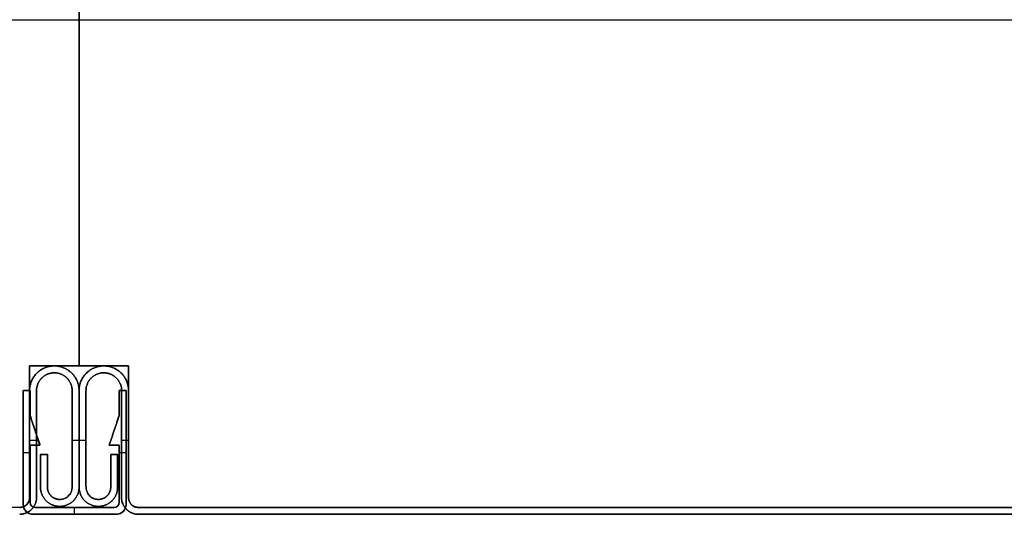
# Model space of a CAD drawing. Units: millimetres. Extents: x 653 to 6395, y 4988 to 17219.
# Drawn here: x 5599 to 5698, y 8019 to 8069 of the extents above; entities that cross this region are included whole.
import ezdxf

# ---------------------------------------------------------------- set-up
doc = ezdxf.new("R2010")
doc.units = ezdxf.units.MM
doc.layers.get('0').update_dxf_attribs({"true_color": 0x000000})

# ---------------------------------------------------------------- blocks, each defined once
blk = doc.blocks.new('_U28')
at = {"color": 0, "linetype": 'ByBlock', "lineweight": -2}
for p, q in [((595.28, -46.771, 590), (595.28, 23.232, 590)), ((-4.72, -11.773, 1180), (595.28, -11.773, 1180)), ((-4.72, -11.773), (595.28, -11.773)), ((590.28, -46.771, 590), (595.28, -46.771, 590)), ((590.28, -60.068, 590), (590.28, -46.771, 590)), ((592.78, -46.771), (592.78, -46.771, 1180)), ((590.28, -53.42), (590.28, -53.42, 1180)), ((590.28, -54.268), (590.98, -54.268)), ((590.28, -54.268, 1180), (590.98, -54.268, 1180)), ((594.58, -54.268), (595.28, -54.268)), ((594.58, -54.268, 1180), (595.28, -54.268, 1180)), ((591.38, -55.718, 590), (591.38, -59.018, 590)), ((592.08, -55.718, 590), (591.38, -55.718, 590)), ((591.73, -55.718), (591.73, -55.718, 1180)), ((592.08, -59.018, 590), (592.08, -55.718, 590)), ((591.38, -57.368), (591.38, -57.368, 1180)), ((592.08, -57.368), (592.08, -57.368, 1180)), ((590.28, -60.068), (590.28, -60.068, 1180)), ((590.28, -60.068), (590.28, -60.068, 1180))]:
    blk.add_line(p, q, dxfattribs=at)
blk.add_lwpolyline([(590.28, 36.532), (590.28, 23.232), (595.28, 23.232), (595.28, -46.771), (590.28, -46.771), (590.28, -60.068)], dxfattribs=at)
for centre in [(589.28, -60.068), (589.28, -60.068), (589.28, -60.068, 590), (589.28, -60.068), (589.28, -60.068, 590)]:
    blk.add_arc(centre, 1, 270, 0, dxfattribs=at)
at = {"color": 0, "linetype": 'ByBlock', "lineweight": -2, "extrusion": (0, 0, -1)}
blk.add_arc((-589.28, -60.068, -1180), 1, 180, 270, dxfattribs=at)
blk.add_arc((-589.28, -60.068, -1180), 1, 180, 270, dxfattribs=at)
at = {"color": 0, "linetype": 'ByBlock', "lineweight": -2}
for points in [[(595.28, -46.771), (595.28, -11.77), (595.28, 23.232)], [(595.28, 23.232, 1180), (595.28, -11.77, 1180), (595.28, -46.771, 1180)], [(595.28, -46.771, 1180), (595.28, -11.77, 1180), (595.28, 23.232, 1180)], [(595.28, -46.771), (595.28, -11.77), (595.28, 23.232)], [(590.28, -46.771), (592.78, -46.771), (595.28, -46.771)], [(595.28, -46.771, 1180), (592.78, -46.771, 1180), (590.28, -46.771, 1180)], [(590.28, -46.771, 1180), (590.28, -46.771, 590), (590.28, -46.771)], [(590.28, -60.068), (590.28, -53.42), (590.28, -46.771)], [(590.28, -46.771, 1180), (590.28, -53.42, 1180), (590.28, -60.068, 1180)], [(590.28, -60.068, 1180), (590.28, -53.42, 1180), (590.28, -46.771, 1180)], [(590.28, -46.771, 1180), (592.78, -46.771, 1180), (595.28, -46.771, 1180)], [(590.28, -60.068), (590.28, -53.42), (590.28, -46.771)], [(590.28, -46.771), (592.78, -46.771), (595.28, -46.771)], [(592.78, -46.768), (592.78, -46.768, 590), (592.78, -46.768, 1180)], [(592.78, -47.468, 1180), (592.78, -47.468, 590), (592.78, -47.468)], [(595.28, -46.771, 1180), (595.28, -46.771, 590), (595.28, -46.771)], [(590.28, -49.268), (590.28, -49.268, 590), (590.28, -49.268, 1180)], [(590.98, -49.268), (590.98, -49.268, 590), (590.98, -49.268, 1180)], [(594.58, -49.268), (594.58, -49.268, 590), (594.58, -49.268, 1180)], [(595.28, -49.268), (595.28, -49.268, 590), (595.28, -49.268, 1180)], [(591.38, -55.718), (591.38, -57.368), (591.38, -59.018)], [(591.38, -59.018, 1180), (591.38, -57.368, 1180), (591.38, -55.718, 1180)], [(591.38, -55.718, 1180), (591.38, -55.718, 590), (591.38, -55.718)], [(592.08, -55.718), (591.73, -55.718), (591.38, -55.718)], [(591.38, -55.718, 1180), (591.73, -55.718, 1180), (592.08, -55.718, 1180)], [(592.08, -55.718), (591.73, -55.718), (591.38, -55.718)], [(591.38, -55.718), (591.38, -57.368), (591.38, -59.018)], [(592.08, -55.718, 1180), (591.73, -55.718, 1180), (591.38, -55.718, 1180)], [(591.38, -55.718, 1180), (591.38, -57.368, 1180), (591.38, -59.018, 1180)], [(592.08, -55.718, 1180), (592.08, -55.718, 590), (592.08, -55.718)], [(592.08, -59.018), (592.08, -57.368), (592.08, -55.718)], [(592.08, -55.718, 1180), (592.08, -57.368, 1180), (592.08, -59.018, 1180)], [(592.08, -59.018), (592.08, -57.368), (592.08, -55.718)], [(592.08, -59.018, 1180), (592.08, -57.368, 1180), (592.08, -55.718, 1180)], [(591.38, -59.018, 1180), (591.38, -59.018, 590), (591.38, -59.018)], [(592.08, -59.018, 1180), (592.08, -59.018, 590), (592.08, -59.018)], [(594.58, -59.018), (594.58, -59.018, 590), (594.58, -59.018, 1180)], [(595.28, -59.018), (595.28, -59.018, 590), (595.28, -59.018, 1180)], [(590.28, -60.068), (590.28, -60.068, 590), (590.28, -60.068, 1180)], [(590.28, -60.068, 1180), (590.28, -60.068, 590), (590.28, -60.068)], [(590.98, -60.068), (590.98, -60.068, 590), (590.98, -60.068, 1180)], [(593.33, -60.268), (593.33, -60.268, 590), (593.33, -60.268, 1180)], [(589.28, -61.068), (295.28, -61.068), (1.28, -61.068)], [(589.28, -61.068, 1180), (295.28, -61.068, 1180), (1.28, -61.068, 1180)], [(589.28, -61.068), (589.28, -61.068, 590), (589.28, -61.068, 1180)], [(593.33, -60.968), (593.33, -60.968, 590), (593.33, -60.968, 1180)]]:
    blk.add_open_spline(points, degree=2, dxfattribs=at)
at = {"color": 0, "linetype": 'Continuous', "lineweight": 0}
blk.add_rational_spline([(589.28, -61.768), (590.98, -61.768), (590.98, -60.068), (590.98, -54.668), (590.98, -49.268), (590.98, -47.468), (592.78, -47.468), (594.58, -47.468), (594.58, -49.268), (594.58, -54.143), (594.58, -59.018), (594.58, -60.268), (593.33, -60.268), (592.08, -60.268), (592.08, -59.018), (592.08, -57.368), (592.08, -55.718), (591.73, -55.718), (591.38, -55.718), (591.38, -57.368), (591.38, -59.018), (591.38, -60.968), (593.33, -60.968), (595.28, -60.968), (595.28, -59.018), (595.28, -54.143), (595.28, -49.268), (595.28, -46.768), (592.78, -46.768), (590.28, -46.768), (590.28, -49.268), (590.28, -54.668), (590.28, -60.068), (590.28, -61.068), (589.28, -61.068)], [1, 0.707106781187, 1, 1, 1, 0.707106781187, 1, 0.707106781187, 1, 1, 1, 0.707106781187, 1, 0.707106781187, 1, 1, 1, 1, 1, 1, 1, 0.707106781187, 1, 0.707106781187, 1, 1, 1, 0.707106781187, 1, 0.707106781187, 1, 1, 1, 0.707106781187, 1], degree=2, knots=[0, 0, 0, 1.570796, 1.570796, 2.570796, 2.570796, 4.141593, 4.141593, 5.712389, 5.712389, 6.712389, 6.712389, 8.283185, 8.283185, 9.853982, 9.853982, 10.853982, 10.853982, 11.853982, 11.853982, 12.853982, 12.853982, 14.424778, 14.424778, 15.995574, 15.995574, 16.995574, 16.995574, 18.566371, 18.566371, 20.137167, 20.137167, 21.137167, 21.137167, 22.707963, 22.707963, 22.707963], dxfattribs=at)
at = {"color": 0, "linetype": 'ByBlock', "lineweight": -2}
for points, weights, knots in [([(591.38, -59.018), (591.38, -60.968), (593.33, -60.968), (595.28, -60.968), (595.28, -59.018), (595.28, -54.143), (595.28, -49.268), (595.28, -46.768), (592.78, -46.768), (590.28, -46.768), (590.28, -49.268), (590.28, -54.668), (590.28, -60.068), (590.28, -61.068), (589.28, -61.068)], [1, 0.707106781187, 1, 0.707106781187, 1, 1, 1, 0.707106781187, 1, 0.707106781187, 1, 1, 1, 0.707106781187, 1], [12.853982, 12.853982, 12.853982, 14.424778, 14.424778, 15.995574, 15.995574, 16.995574, 16.995574, 18.566371, 18.566371, 20.137167, 20.137167, 21.137167, 21.137167, 22.707963, 22.707963, 22.707963]), ([(589.28, -61.068, 1180), (590.28, -61.068, 1180), (590.28, -60.068, 1180), (590.28, -54.668, 1180), (590.28, -49.268, 1180), (590.28, -46.768, 1180), (592.78, -46.768, 1180), (595.28, -46.768, 1180), (595.28, -49.268, 1180), (595.28, -54.143, 1180), (595.28, -59.018, 1180), (595.28, -60.968, 1180), (593.33, -60.968, 1180), (591.38, -60.968, 1180), (591.38, -59.018, 1180)], [1, 0.707106781187, 1, 1, 1, 0.707106781187, 1, 0.707106781187, 1, 1, 1, 0.707106781187, 1, 0.707106781187, 1], [-22.707963, -22.707963, -22.707963, -21.137167, -21.137167, -20.137167, -20.137167, -18.566371, -18.566371, -16.995574, -16.995574, -15.995574, -15.995574, -14.424778, -14.424778, -12.853982, -12.853982, -12.853982]), ([(591.38, -59.018, 590), (591.38, -60.968, 590), (593.33, -60.968, 590), (595.28, -60.968, 590), (595.28, -59.018, 590), (595.28, -54.143, 590), (595.28, -49.268, 590), (595.28, -46.768, 590), (592.78, -46.768, 590), (590.28, -46.768, 590), (590.28, -49.268, 590), (590.28, -54.668, 590), (590.28, -60.068, 590), (590.28, -61.068, 590), (589.28, -61.068, 590)], [1, 0.707106781187, 1, 0.707106781187, 1, 1, 1, 0.707106781187, 1, 0.707106781187, 1, 1, 1, 0.707106781187, 1], [12.853982, 12.853982, 12.853982, 14.424778, 14.424778, 15.995574, 15.995574, 16.995574, 16.995574, 18.566371, 18.566371, 20.137167, 20.137167, 21.137167, 21.137167, 22.707963, 22.707963, 22.707963]), ([(591.38, -59.018), (591.38, -60.968), (593.33, -60.968), (595.28, -60.968), (595.28, -59.018), (595.28, -54.143), (595.28, -49.268), (595.28, -46.768), (592.78, -46.768), (590.28, -46.768), (590.28, -49.268), (590.28, -54.668), (590.28, -60.068), (590.28, -61.068), (589.28, -61.068)], [1, 0.707106781187, 1, 0.707106781187, 1, 1, 1, 0.707106781187, 1, 0.707106781187, 1, 1, 1, 0.707106781187, 1], [12.853982, 12.853982, 12.853982, 14.424778, 14.424778, 15.995574, 15.995574, 16.995574, 16.995574, 18.566371, 18.566371, 20.137167, 20.137167, 21.137167, 21.137167, 22.707963, 22.707963, 22.707963]), ([(591.38, -59.018, 1180), (591.38, -60.968, 1180), (593.33, -60.968, 1180), (595.28, -60.968, 1180), (595.28, -59.018, 1180), (595.28, -54.143, 1180), (595.28, -49.268, 1180), (595.28, -46.768, 1180), (592.78, -46.768, 1180), (590.28, -46.768, 1180), (590.28, -49.268, 1180), (590.28, -54.668, 1180), (590.28, -60.068, 1180), (590.28, -61.068, 1180), (589.28, -61.068, 1180)], [1, 0.707106781187, 1, 0.707106781187, 1, 1, 1, 0.707106781187, 1, 0.707106781187, 1, 1, 1, 0.707106781187, 1], [12.853982, 12.853982, 12.853982, 14.424778, 14.424778, 15.995574, 15.995574, 16.995574, 16.995574, 18.566371, 18.566371, 20.137167, 20.137167, 21.137167, 21.137167, 22.707963, 22.707963, 22.707963]), ([(589.28, -61.768), (590.98, -61.768), (590.98, -60.068), (590.98, -54.668), (590.98, -49.268), (590.98, -47.468), (592.78, -47.468)], [1, 0.707106781187, 1, 1, 1, 0.707106781187, 1], [0, 0, 0, 1.570796, 1.570796, 2.570796, 2.570796, 4.141593, 4.141593, 4.141593]), ([(592.78, -47.468, 1180), (590.98, -47.468, 1180), (590.98, -49.268, 1180), (590.98, -54.668, 1180), (590.98, -60.068, 1180), (590.98, -61.768, 1180), (589.28, -61.768, 1180)], [1, 0.707106781187, 1, 1, 1, 0.707106781187, 1], [-4.141593, -4.141593, -4.141593, -2.570796, -2.570796, -1.570796, -1.570796, 0, 0, 0]), ([(589.28, -61.768, 590), (590.98, -61.768, 590), (590.98, -60.068, 590), (590.98, -54.668, 590), (590.98, -49.268, 590), (590.98, -47.468, 590), (592.78, -47.468, 590)], [1, 0.707106781187, 1, 1, 1, 0.707106781187, 1], [0, 0, 0, 1.570796, 1.570796, 2.570796, 2.570796, 4.141593, 4.141593, 4.141593]), ([(589.28, -61.768), (590.98, -61.768), (590.98, -60.068), (590.98, -54.668), (590.98, -49.268), (590.98, -47.468), (592.78, -47.468)], [1, 0.707106781187, 1, 1, 1, 0.707106781187, 1], [0, 0, 0, 1.570796, 1.570796, 2.570796, 2.570796, 4.141593, 4.141593, 4.141593]), ([(589.28, -61.768, 1180), (590.98, -61.768, 1180), (590.98, -60.068, 1180), (590.98, -54.668, 1180), (590.98, -49.268, 1180), (590.98, -47.468, 1180), (592.78, -47.468, 1180)], [1, 0.707106781187, 1, 1, 1, 0.707106781187, 1], [0, 0, 0, 1.570796, 1.570796, 2.570796, 2.570796, 4.141593, 4.141593, 4.141593]), ([(592.78, -47.468), (594.58, -47.468), (594.58, -49.268), (594.58, -54.143), (594.58, -59.018), (594.58, -60.268), (593.33, -60.268), (592.08, -60.268), (592.08, -59.018)], [1, 0.707106781187, 1, 1, 1, 0.707106781187, 1, 0.707106781187, 1], [4.141593, 4.141593, 4.141593, 5.712389, 5.712389, 6.712389, 6.712389, 8.283185, 8.283185, 9.853982, 9.853982, 9.853982]), ([(592.08, -59.018, 1180), (592.08, -60.268, 1180), (593.33, -60.268, 1180), (594.58, -60.268, 1180), (594.58, -59.018, 1180), (594.58, -54.143, 1180), (594.58, -49.268, 1180), (594.58, -47.468, 1180), (592.78, -47.468, 1180)], [1, 0.707106781187, 1, 0.707106781187, 1, 1, 1, 0.707106781187, 1], [-9.853982, -9.853982, -9.853982, -8.283185, -8.283185, -6.712389, -6.712389, -5.712389, -5.712389, -4.141593, -4.141593, -4.141593]), ([(592.78, -47.468, 590), (594.58, -47.468, 590), (594.58, -49.268, 590), (594.58, -54.143, 590), (594.58, -59.018, 590), (594.58, -60.268, 590), (593.33, -60.268, 590), (592.08, -60.268, 590), (592.08, -59.018, 590)], [1, 0.707106781187, 1, 1, 1, 0.707106781187, 1, 0.707106781187, 1], [4.141593, 4.141593, 4.141593, 5.712389, 5.712389, 6.712389, 6.712389, 8.283185, 8.283185, 9.853982, 9.853982, 9.853982]), ([(592.78, -47.468), (594.58, -47.468), (594.58, -49.268), (594.58, -54.143), (594.58, -59.018), (594.58, -60.268), (593.33, -60.268), (592.08, -60.268), (592.08, -59.018)], [1, 0.707106781187, 1, 1, 1, 0.707106781187, 1, 0.707106781187, 1], [4.141593, 4.141593, 4.141593, 5.712389, 5.712389, 6.712389, 6.712389, 8.283185, 8.283185, 9.853982, 9.853982, 9.853982]), ([(592.78, -47.468, 1180), (594.58, -47.468, 1180), (594.58, -49.268, 1180), (594.58, -54.143, 1180), (594.58, -59.018, 1180), (594.58, -60.268, 1180), (593.33, -60.268, 1180), (592.08, -60.268, 1180), (592.08, -59.018, 1180)], [1, 0.707106781187, 1, 1, 1, 0.707106781187, 1, 0.707106781187, 1], [4.141593, 4.141593, 4.141593, 5.712389, 5.712389, 6.712389, 6.712389, 8.283185, 8.283185, 9.853982, 9.853982, 9.853982])]:
    blk.add_rational_spline(points, weights, degree=2, knots=knots, dxfattribs=at)
for points in [[(589.28, -61.068, 1180), (590.28, -61.068, 1180), (590.28, -60.068, 1180)], [(589.28, -61.068), (590.28, -61.068), (590.28, -60.068)]]:
    blk.add_rational_spline(points, [1, 0.707106781187, 1], degree=2, dxfattribs=at)
blk = doc.blocks.new('_U29')
at = {"color": 0, "linetype": 'ByBlock', "lineweight": -2}
for p, q in [((-4.72, 23.232, 590), (-4.72, -46.771, 590)), ((-4.72, 23.232, 590), (-4.72, -46.771, 590)), ((-4.72, -11.773, 1180), (595.28, -11.773, 1180)), ((-4.72, -11.773), (595.28, -11.773)), ((-4.72, -46.771, 590), (0.28, -46.771, 590)), ((-4.72, -46.771, 590), (0.28, -46.771, 590)), ((-2.22, -46.771), (-2.22, -46.771, 1180)), ((-2.22, -46.771), (-2.22, -46.771, 1180)), ((0.28, -46.771, 590), (0.28, -60.068, 590)), ((0.28, -46.771, 590), (0.28, -60.068, 590)), ((0.28, -53.42), (0.28, -53.42, 1180)), ((0.28, -53.42), (0.28, -53.42, 1180)), ((-4.72, -54.268), (-4.02, -54.268)), ((-4.72, -54.268, 1180), (-4.02, -54.268, 1180)), ((-0.42, -54.268), (0.28, -54.268)), ((-0.42, -54.268, 1180), (0.28, -54.268, 1180)), ((-1.52, -55.718, 590), (-1.52, -59.018, 590)), ((-0.82, -55.718, 590), (-1.52, -55.718, 590)), ((-1.17, -55.718), (-1.17, -55.718, 1180)), ((-0.82, -59.018, 590), (-0.82, -55.718, 590)), ((-1.52, -57.368), (-1.52, -57.368, 1180)), ((-0.82, -57.368), (-0.82, -57.368, 1180)), ((0.28, -60.068, 1180), (0.28, -60.068)), ((0.28, -60.068), (0.28, -60.068, 1180)), ((0.28, -60.068, 1180), (0.28, -60.068)), ((0.28, -60.068), (0.28, -60.068, 1180)), ((1.226, -61.068), (1.226, -61.068, 1180)), ((1.226, -61.068), (1.226, -61.068, 1180)), ((589.28, -61.068), (1.28, -61.068)), ((589.28, -61.068, 590), (1.28, -61.068, 590)), ((1.28, -61.068), (1.28, -61.068, 1180)), ((589.28, -61.068, 590), (1.28, -61.068, 590)), ((589.28, -61.068, 590), (1.28, -61.068, 590)), ((1.28, -61.068), (1.28, -61.068, 1180)), ((589.28, -61.768), (1.28, -61.768)), ((589.28, -61.768, 590), (1.28, -61.768, 590))]:
    blk.add_line(p, q, dxfattribs=at)
blk.add_lwpolyline([(0.28, 36.536), (0.28, 23.232), (-4.72, 23.232), (-4.72, -46.771), (0.28, -46.771), (0.28, -60.068)], dxfattribs=at)
at = {"color": 0, "linetype": 'ByBlock', "lineweight": -2, "extrusion": (0, 0, -1)}
blk.add_arc((-1.253, -60.095, -1180), 0.973, 268.41834, 1.58223, dxfattribs=at)
blk.add_arc((-1.253, -60.095, -1180), 0.973, 268.41834, 1.58223, dxfattribs=at)
at = {"color": 0, "linetype": 'ByBlock', "lineweight": -2}
for centre in [(1.253, -60.095), (1.253, -60.095), (1.253, -60.095, 590), (1.253, -60.095), (1.253, -60.095, 590)]:
    blk.add_arc(centre, 0.973, 178.41777, 271.58166, dxfattribs=at)
for points in [[(-4.72, 23.232), (-4.72, -11.77), (-4.72, -46.771)], [(-4.72, -46.771, 1180), (-4.72, -11.77, 1180), (-4.72, 23.232, 1180)], [(-4.72, 23.232), (-4.72, -11.77), (-4.72, -46.771)], [(-4.72, -46.771, 1180), (-4.72, -11.77, 1180), (-4.72, 23.232, 1180)], [(-4.72, 23.232, 1180), (-4.72, -11.77, 1180), (-4.72, -46.771, 1180)], [(-4.72, 23.232), (-4.72, -11.77), (-4.72, -46.771)], [(-4.72, -46.771), (-2.22, -46.771), (0.28, -46.771)], [(0.28, -46.771, 1180), (-2.22, -46.771, 1180), (-4.72, -46.771, 1180)], [(-4.72, -46.771, 1180), (-4.72, -46.771, 590), (-4.72, -46.771)], [(-4.72, -46.771), (-2.22, -46.771), (0.28, -46.771)], [(0.28, -46.771, 1180), (-2.22, -46.771, 1180), (-4.72, -46.771, 1180)], [(-4.72, -46.771, 1180), (-4.72, -46.771, 590), (-4.72, -46.771)], [(-4.72, -46.771, 1180), (-2.22, -46.771, 1180), (0.28, -46.771, 1180)], [(-4.72, -46.771), (-2.22, -46.771), (0.28, -46.771)], [(-2.22, -46.768), (-2.22, -46.768, 590), (-2.22, -46.768, 1180)], [(-2.22, -47.468), (-2.22, -47.468, 590), (-2.22, -47.468, 1180)], [(0.28, -46.771), (0.28, -53.42), (0.28, -60.068)], [(0.28, -60.068, 1180), (0.28, -53.42, 1180), (0.28, -46.771, 1180)], [(0.28, -46.771, 1180), (0.28, -46.771, 590), (0.28, -46.771)], [(0.28, -46.771), (0.28, -53.42), (0.28, -60.068)], [(0.28, -60.068, 1180), (0.28, -53.42, 1180), (0.28, -46.771, 1180)], [(0.28, -46.771, 1180), (0.28, -46.771, 590), (0.28, -46.771)], [(0.28, -46.771, 1180), (0.28, -53.42, 1180), (0.28, -60.068, 1180)], [(0.28, -46.771), (0.28, -53.42), (0.28, -60.068)], [(-4.72, -49.268), (-4.72, -49.268, 590), (-4.72, -49.268, 1180)], [(-4.02, -49.268), (-4.02, -49.268, 590), (-4.02, -49.268, 1180)], [(-0.42, -49.268), (-0.42, -49.268, 590), (-0.42, -49.268, 1180)], [(0.28, -49.268), (0.28, -49.268, 590), (0.28, -49.268, 1180)], [(-1.52, -55.718), (-1.52, -57.368), (-1.52, -59.018)], [(-1.52, -59.018, 1180), (-1.52, -57.368, 1180), (-1.52, -55.718, 1180)], [(-1.52, -55.718, 1180), (-1.52, -55.718, 590), (-1.52, -55.718)], [(-0.82, -55.718), (-1.17, -55.718), (-1.52, -55.718)], [(-1.52, -55.718, 1180), (-1.17, -55.718, 1180), (-0.82, -55.718, 1180)], [(-0.82, -55.718), (-1.17, -55.718), (-1.52, -55.718)], [(-1.52, -55.718), (-1.52, -57.368), (-1.52, -59.018)], [(-0.82, -55.718, 1180), (-1.17, -55.718, 1180), (-1.52, -55.718, 1180)], [(-1.52, -55.718, 1180), (-1.52, -57.368, 1180), (-1.52, -59.018, 1180)], [(-0.82, -55.718, 1180), (-0.82, -55.718, 590), (-0.82, -55.718)], [(-0.82, -59.018), (-0.82, -57.368), (-0.82, -55.718)], [(-0.82, -55.718, 1180), (-0.82, -57.368, 1180), (-0.82, -59.018, 1180)], [(-0.82, -59.018), (-0.82, -57.368), (-0.82, -55.718)], [(-0.82, -59.018, 1180), (-0.82, -57.368, 1180), (-0.82, -55.718, 1180)], [(-4.72, -59.018), (-4.72, -59.018, 590), (-4.72, -59.018, 1180)], [(-4.02, -59.018), (-4.02, -59.018, 590), (-4.02, -59.018, 1180)], [(-1.52, -59.018, 1180), (-1.52, -59.018, 590), (-1.52, -59.018)], [(-0.82, -59.018, 1180), (-0.82, -59.018, 590), (-0.82, -59.018)], [(-2.77, -60.268), (-2.77, -60.268, 590), (-2.77, -60.268, 1180)], [(-0.42, -60.068), (-0.42, -60.068, 590), (-0.42, -60.068, 1180)], [(0.28, -60.068), (0.28, -60.068, 590), (0.28, -60.068, 1180)], [(0.28, -60.068), (0.28, -60.068, 590), (0.28, -60.068, 1180)], [(0.28, -60.068), (0.28, -60.068, 590), (0.28, -60.068, 1180)], [(-2.77, -60.968), (-2.77, -60.968, 590), (-2.77, -60.968, 1180)], [(1.28, -61.068, 1180), (1.28, -61.068, 590), (1.28, -61.068)], [(589.28, -61.068), (295.28, -61.068), (1.28, -61.068)], [(1.28, -61.068), (1.28, -61.068, 590), (1.28, -61.068, 1180)], [(1.28, -61.068, 1180), (295.28, -61.068, 1180), (589.28, -61.068, 1180)], [(589.28, -61.068), (295.28, -61.068), (1.28, -61.068)], [(589.28, -61.068), (295.28, -61.068), (1.28, -61.068)], [(1.28, -61.068), (1.28, -61.068, 590), (1.28, -61.068, 1180)], [(1.28, -61.068, 1180), (295.28, -61.068, 1180), (589.28, -61.068, 1180)], [(589.28, -61.068, 1180), (295.28, -61.068, 1180), (1.28, -61.068, 1180)], [(589.28, -61.068), (295.28, -61.068), (1.28, -61.068)], [(1.28, -61.068), (1.28, -61.068, 590), (1.28, -61.068, 1180)], [(1.28, -61.068, 1180), (295.28, -61.068, 1180), (589.28, -61.068, 1180)], [(1.28, -61.068, 1180), (295.28, -61.068, 1180), (589.28, -61.068, 1180)], [(1.28, -61.068), (295.28, -61.068), (589.28, -61.068)], [(1.28, -61.768), (1.28, -61.768, 590), (1.28, -61.768, 1180)], [(589.28, -61.768), (295.28, -61.768), (1.28, -61.768)], [(1.28, -61.768), (1.28, -61.768, 590), (1.28, -61.768, 1180)], [(1.28, -61.768, 1180), (295.28, -61.768, 1180), (589.28, -61.768, 1180)], [(1.28, -61.768), (295.28, -61.768), (589.28, -61.768)], [(1.28, -61.768, 1180), (295.28, -61.768, 1180), (589.28, -61.768, 1180)]]:
    blk.add_open_spline(points, degree=2, dxfattribs=at)
for points, weights, knots in [([(1.28, -61.068), (0.28, -61.068), (0.28, -60.068), (0.28, -54.668), (0.28, -49.268), (0.28, -46.768), (-2.22, -46.768), (-4.72, -46.768), (-4.72, -49.268), (-4.72, -54.143), (-4.72, -59.018), (-4.72, -60.968), (-2.77, -60.968), (-0.82, -60.968), (-0.82, -59.018)], [1, 0.707106781187, 1, 1, 1, 0.707106781187, 1, 0.707106781187, 1, 1, 1, 0.707106781187, 1, 0.707106781187, 1], [-22.707963, -22.707963, -22.707963, -21.137167, -21.137167, -20.137167, -20.137167, -18.566371, -18.566371, -16.995574, -16.995574, -15.995574, -15.995574, -14.424778, -14.424778, -12.853982, -12.853982, -12.853982]), ([(-0.82, -59.018, 1180), (-0.82, -60.968, 1180), (-2.77, -60.968, 1180), (-4.72, -60.968, 1180), (-4.72, -59.018, 1180), (-4.72, -54.143, 1180), (-4.72, -49.268, 1180), (-4.72, -46.768, 1180), (-2.22, -46.768, 1180), (0.28, -46.768, 1180), (0.28, -49.268, 1180), (0.28, -54.668, 1180), (0.28, -60.068, 1180), (0.28, -61.068, 1180), (1.28, -61.068, 1180)], [1, 0.707106781187, 1, 0.707106781187, 1, 1, 1, 0.707106781187, 1, 0.707106781187, 1, 1, 1, 0.707106781187, 1], [12.853982, 12.853982, 12.853982, 14.424778, 14.424778, 15.995574, 15.995574, 16.995574, 16.995574, 18.566371, 18.566371, 20.137167, 20.137167, 21.137167, 21.137167, 22.707963, 22.707963, 22.707963]), ([(1.28, -61.068, 590), (0.28, -61.068, 590), (0.28, -60.068, 590), (0.28, -54.668, 590), (0.28, -49.268, 590), (0.28, -46.768, 590), (-2.22, -46.768, 590), (-4.72, -46.768, 590), (-4.72, -49.268, 590), (-4.72, -54.143, 590), (-4.72, -59.018, 590), (-4.72, -60.968, 590), (-2.77, -60.968, 590), (-0.82, -60.968, 590), (-0.82, -59.018, 590)], [1, 0.707106781187, 1, 1, 1, 0.707106781187, 1, 0.707106781187, 1, 1, 1, 0.707106781187, 1, 0.707106781187, 1], [-22.707963, -22.707963, -22.707963, -21.137167, -21.137167, -20.137167, -20.137167, -18.566371, -18.566371, -16.995574, -16.995574, -15.995574, -15.995574, -14.424778, -14.424778, -12.853982, -12.853982, -12.853982]), ([(1.28, -61.068), (0.28, -61.068), (0.28, -60.068), (0.28, -54.668), (0.28, -49.268), (0.28, -46.768), (-2.22, -46.768), (-4.72, -46.768), (-4.72, -49.268), (-4.72, -54.143), (-4.72, -59.018), (-4.72, -60.968), (-2.77, -60.968), (-0.82, -60.968), (-0.82, -59.018)], [1, 0.707106781187, 1, 1, 1, 0.707106781187, 1, 0.707106781187, 1, 1, 1, 0.707106781187, 1, 0.707106781187, 1], [-22.707963, -22.707963, -22.707963, -21.137167, -21.137167, -20.137167, -20.137167, -18.566371, -18.566371, -16.995574, -16.995574, -15.995574, -15.995574, -14.424778, -14.424778, -12.853982, -12.853982, -12.853982]), ([(1.28, -61.068, 1180), (0.28, -61.068, 1180), (0.28, -60.068, 1180), (0.28, -54.668, 1180), (0.28, -49.268, 1180), (0.28, -46.768, 1180), (-2.22, -46.768, 1180), (-4.72, -46.768, 1180), (-4.72, -49.268, 1180), (-4.72, -54.143, 1180), (-4.72, -59.018, 1180), (-4.72, -60.968, 1180), (-2.77, -60.968, 1180), (-0.82, -60.968, 1180), (-0.82, -59.018, 1180)], [1, 0.707106781187, 1, 1, 1, 0.707106781187, 1, 0.707106781187, 1, 1, 1, 0.707106781187, 1, 0.707106781187, 1], [-22.707963, -22.707963, -22.707963, -21.137167, -21.137167, -20.137167, -20.137167, -18.566371, -18.566371, -16.995574, -16.995574, -15.995574, -15.995574, -14.424778, -14.424778, -12.853982, -12.853982, -12.853982]), ([(-1.52, -59.018), (-1.52, -60.268), (-2.77, -60.268), (-4.02, -60.268), (-4.02, -59.018), (-4.02, -54.143), (-4.02, -49.268), (-4.02, -47.468), (-2.22, -47.468)], [1, 0.707106781187, 1, 0.707106781187, 1, 1, 1, 0.707106781187, 1], [-9.853982, -9.853982, -9.853982, -8.283185, -8.283185, -6.712389, -6.712389, -5.712389, -5.712389, -4.141593, -4.141593, -4.141593]), ([(-2.22, -47.468, 1180), (-4.02, -47.468, 1180), (-4.02, -49.268, 1180), (-4.02, -54.143, 1180), (-4.02, -59.018, 1180), (-4.02, -60.268, 1180), (-2.77, -60.268, 1180), (-1.52, -60.268, 1180), (-1.52, -59.018, 1180)], [1, 0.707106781187, 1, 1, 1, 0.707106781187, 1, 0.707106781187, 1], [4.141593, 4.141593, 4.141593, 5.712389, 5.712389, 6.712389, 6.712389, 8.283185, 8.283185, 9.853982, 9.853982, 9.853982]), ([(-1.52, -59.018, 590), (-1.52, -60.268, 590), (-2.77, -60.268, 590), (-4.02, -60.268, 590), (-4.02, -59.018, 590), (-4.02, -54.143, 590), (-4.02, -49.268, 590), (-4.02, -47.468, 590), (-2.22, -47.468, 590)], [1, 0.707106781187, 1, 0.707106781187, 1, 1, 1, 0.707106781187, 1], [-9.853982, -9.853982, -9.853982, -8.283185, -8.283185, -6.712389, -6.712389, -5.712389, -5.712389, -4.141593, -4.141593, -4.141593]), ([(-1.52, -59.018), (-1.52, -60.268), (-2.77, -60.268), (-4.02, -60.268), (-4.02, -59.018), (-4.02, -54.143), (-4.02, -49.268), (-4.02, -47.468), (-2.22, -47.468)], [1, 0.707106781187, 1, 0.707106781187, 1, 1, 1, 0.707106781187, 1], [-9.853982, -9.853982, -9.853982, -8.283185, -8.283185, -6.712389, -6.712389, -5.712389, -5.712389, -4.141593, -4.141593, -4.141593]), ([(-1.52, -59.018, 1180), (-1.52, -60.268, 1180), (-2.77, -60.268, 1180), (-4.02, -60.268, 1180), (-4.02, -59.018, 1180), (-4.02, -54.143, 1180), (-4.02, -49.268, 1180), (-4.02, -47.468, 1180), (-2.22, -47.468, 1180)], [1, 0.707106781187, 1, 0.707106781187, 1, 1, 1, 0.707106781187, 1], [-9.853982, -9.853982, -9.853982, -8.283185, -8.283185, -6.712389, -6.712389, -5.712389, -5.712389, -4.141593, -4.141593, -4.141593]), ([(-2.22, -47.468), (-0.42, -47.468), (-0.42, -49.268), (-0.42, -54.668), (-0.42, -60.068), (-0.42, -61.768), (1.28, -61.768)], [1, 0.707106781187, 1, 1, 1, 0.707106781187, 1], [-4.141593, -4.141593, -4.141593, -2.570796, -2.570796, -1.570796, -1.570796, 0, 0, 0]), ([(1.28, -61.768, 1180), (-0.42, -61.768, 1180), (-0.42, -60.068, 1180), (-0.42, -54.668, 1180), (-0.42, -49.268, 1180), (-0.42, -47.468, 1180), (-2.22, -47.468, 1180)], [1, 0.707106781187, 1, 1, 1, 0.707106781187, 1], [0, 0, 0, 1.570796, 1.570796, 2.570796, 2.570796, 4.141593, 4.141593, 4.141593]), ([(-2.22, -47.468, 590), (-0.42, -47.468, 590), (-0.42, -49.268, 590), (-0.42, -54.668, 590), (-0.42, -60.068, 590), (-0.42, -61.768, 590), (1.28, -61.768, 590)], [1, 0.707106781187, 1, 1, 1, 0.707106781187, 1], [-4.141593, -4.141593, -4.141593, -2.570796, -2.570796, -1.570796, -1.570796, 0, 0, 0]), ([(-2.22, -47.468), (-0.42, -47.468), (-0.42, -49.268), (-0.42, -54.668), (-0.42, -60.068), (-0.42, -61.768), (1.28, -61.768)], [1, 0.707106781187, 1, 1, 1, 0.707106781187, 1], [-4.141593, -4.141593, -4.141593, -2.570796, -2.570796, -1.570796, -1.570796, 0, 0, 0]), ([(-2.22, -47.468, 1180), (-0.42, -47.468, 1180), (-0.42, -49.268, 1180), (-0.42, -54.668, 1180), (-0.42, -60.068, 1180), (-0.42, -61.768, 1180), (1.28, -61.768, 1180)], [1, 0.707106781187, 1, 1, 1, 0.707106781187, 1], [-4.141593, -4.141593, -4.141593, -2.570796, -2.570796, -1.570796, -1.570796, 0, 0, 0]), ([(0.28, -60.068, 1180), (0.268, -60.487, 1180), (0.565, -60.784, 1180), (0.861, -61.08, 1180), (1.28, -61.068, 1180)], [1, 0.918508691779, 1, 0.918508691779, 1], [0, 0, 0, 0.791456, 0.791456, 1.582913, 1.582913, 1.582913]), ([(0.28, -60.068), (0.268, -60.487), (0.565, -60.784), (0.861, -61.08), (1.28, -61.068)], [1, 0.918508691779, 1, 0.918508691779, 1], [0, 0, 0, 0.791456, 0.791456, 1.582913, 1.582913, 1.582913])]:
    blk.add_rational_spline(points, weights, degree=2, knots=knots, dxfattribs=at)
at = {"color": 0, "linetype": 'Continuous', "lineweight": 0}
blk.add_rational_spline([(1.28, -61.768), (-0.42, -61.768), (-0.42, -60.068), (-0.42, -54.668), (-0.42, -49.268), (-0.42, -47.468), (-2.22, -47.468), (-4.02, -47.468), (-4.02, -49.268), (-4.02, -54.143), (-4.02, -59.018), (-4.02, -60.268), (-2.77, -60.268), (-1.52, -60.268), (-1.52, -59.018), (-1.52, -57.368), (-1.52, -55.718), (-1.17, -55.718), (-0.82, -55.718), (-0.82, -57.368), (-0.82, -59.018), (-0.82, -60.968), (-2.77, -60.968), (-4.72, -60.968), (-4.72, -59.018), (-4.72, -54.143), (-4.72, -49.268), (-4.72, -46.768), (-2.22, -46.768), (0.28, -46.768), (0.28, -49.268), (0.28, -54.668), (0.28, -60.068), (0.28, -61.068), (1.28, -61.068)], [1, 0.707106781187, 1, 1, 1, 0.707106781187, 1, 0.707106781187, 1, 1, 1, 0.707106781187, 1, 0.707106781187, 1, 1, 1, 1, 1, 1, 1, 0.707106781187, 1, 0.707106781187, 1, 1, 1, 0.707106781187, 1, 0.707106781187, 1, 1, 1, 0.707106781187, 1], degree=2, knots=[0, 0, 0, 1.570796, 1.570796, 2.570796, 2.570796, 4.141593, 4.141593, 5.712389, 5.712389, 6.712389, 6.712389, 8.283185, 8.283185, 9.853982, 9.853982, 10.853982, 10.853982, 11.853982, 11.853982, 12.853982, 12.853982, 14.424778, 14.424778, 15.995574, 15.995574, 16.995574, 16.995574, 18.566371, 18.566371, 20.137167, 20.137167, 21.137167, 21.137167, 22.707963, 22.707963, 22.707963], dxfattribs=at)

msp = doc.modelspace()

# ---------------------------------------------------------------- linework, layer by layer
for p, q in [((5599.69, 8031.395, 590), (5598.99, 8031.395, 590)), ((5598.99, 8031.395, 590), (5598.99, 8019.895, 590)), ((5599.34, 8031.395), (5599.34, 8031.395, 1180)), ((5599.69, 8028.895, 590), (5599.69, 8031.395, 590)), ((5608.69, 8031.395, 590), (5608.69, 8028.895, 590)), ((5609.39, 8031.395, 590), (5608.69, 8031.395, 590)), ((5609.04, 8031.395), (5609.04, 8031.395, 1180)), ((5609.39, 8019.895, 590), (5609.39, 8031.395, 590)), ((5599.69, 8030.145), (5599.69, 8030.145, 1180)), ((5608.69, 8030.145), (5608.69, 8030.145, 1180)), ((5600.69, 8025.895, 590), (5599.69, 8028.895, 590)), ((5608.69, 8028.895, 590), (5607.69, 8025.895, 590)), ((5600.19, 8027.395), (5600.19, 8027.395, 1180)), ((5608.19, 8027.395), (5608.19, 8027.395, 1180)), ((5599.69, 8025.895, 590), (5600.69, 8025.895, 590)), ((5599.69, 8020.095, 590), (5599.69, 8025.895, 590)), ((5600.19, 8025.895), (5600.19, 8025.895, 1180)), ((5607.69, 8025.895, 590), (5608.69, 8025.895, 590)), ((5608.19, 8025.895), (5608.19, 8025.895, 1180)), ((5608.69, 8025.895, 590), (5608.69, 8020.095, 590)), ((5598.99, 8025.645), (5598.99, 8025.645, 1180)), ((5598.99, 8025.145, 1180), (5599.69, 8025.145, 1180)), ((5598.99, 8025.145), (5599.69, 8025.145)), ((5608.69, 8025.145, 1180), (5609.39, 8025.145, 1180)), ((5608.69, 8025.145), (5609.39, 8025.145)), ((5609.39, 8025.645), (5609.39, 8025.645, 1180)), ((5599.69, 8022.995), (5599.69, 8022.995, 1180)), ((5608.69, 8022.995), (5608.69, 8022.995, 1180)), ((5598.99, 8019.895, 1180), (5598.99, 8019.895)), ((5608.69, 8020.095, 1180), (5608.69, 8020.095)), ((5599.99, 8018.895, 590), (5608.39, 8018.895, 590)), ((5600.19, 8019.595, 1180), (5600.19, 8019.595)), ((5608.19, 8019.595, 590), (5600.19, 8019.595, 590)), ((5604.19, 8019.595), (5604.19, 8019.595, 1180)), ((5604.19, 8018.895, 1180), (5604.19, 8019.595, 1180)), ((5604.19, 8018.895), (5604.19, 8019.595)), ((5604.19, 8018.895), (5604.19, 8018.895, 1180)), ((5608.39, 8018.895, 1180), (5608.39, 8018.895))]:
    msp.add_line(p, q)
for centre, radius, start, end in [((5599.99, 8019.895), 1, 180, 270), ((5599.99, 8019.895, 590), 1, 180, 270), ((5600.19, 8020.095, 1180), 0.5, 180, 270), ((5600.19, 8020.095, 590), 0.5, 180, 270), ((5608.19, 8020.095, 1180), 0.5, 270, 0), ((5608.19, 8020.095, 590), 0.5, 270, 0), ((5608.39, 8019.895), 1, 270, 0), ((5608.39, 8019.895, 590), 1, 270, 0)]:
    msp.add_arc(centre, radius, start, end)
at = {"extrusion": (0, 0, -1)}
for centre, radius, start, end in [((-5599.99, 8019.895, -1180), 1, 270, 0), ((-5600.19, 8020.095), 0.5, 270, 0), ((-5608.19, 8020.095), 0.5, 180, 270), ((-5608.39, 8019.895, -1180), 1, 180, 270)]:
    msp.add_arc(centre, radius, start, end, dxfattribs=at)
for points in [[(5599.69, 8031.395), (5599.34, 8031.395), (5598.99, 8031.395)], [(5598.99, 8031.395), (5598.99, 8031.395, 590), (5598.99, 8031.395, 1180)], [(5598.99, 8031.395, 1180), (5599.34, 8031.395, 1180), (5599.69, 8031.395, 1180)], [(5598.99, 8031.395), (5598.99, 8025.645), (5598.99, 8019.895)], [(5598.99, 8019.895, 1180), (5598.99, 8025.645, 1180), (5598.99, 8031.395, 1180)], [(5599.69, 8031.395, 1180), (5599.69, 8031.395, 590), (5599.69, 8031.395)], [(5599.69, 8028.895), (5599.69, 8030.145), (5599.69, 8031.395)], [(5599.69, 8031.395, 1180), (5599.69, 8030.145, 1180), (5599.69, 8028.895, 1180)], [(5608.69, 8031.395), (5608.69, 8030.145), (5608.69, 8028.895)], [(5608.69, 8028.895, 1180), (5608.69, 8030.145, 1180), (5608.69, 8031.395, 1180)], [(5608.69, 8031.395, 1180), (5608.69, 8031.395, 590), (5608.69, 8031.395)], [(5609.39, 8031.395), (5609.04, 8031.395), (5608.69, 8031.395)], [(5608.69, 8031.395, 1180), (5609.04, 8031.395, 1180), (5609.39, 8031.395, 1180)], [(5609.39, 8031.395, 1180), (5609.39, 8031.395, 590), (5609.39, 8031.395)], [(5609.39, 8019.895), (5609.39, 8025.645), (5609.39, 8031.395)], [(5609.39, 8031.395, 1180), (5609.39, 8025.645, 1180), (5609.39, 8019.895, 1180)], [(5599.69, 8028.895, 1180), (5599.69, 8028.895, 590), (5599.69, 8028.895)], [(5600.69, 8025.895), (5600.19, 8027.395), (5599.69, 8028.895)], [(5599.69, 8028.895, 1180), (5600.19, 8027.395, 1180), (5600.69, 8025.895, 1180)], [(5608.69, 8028.895), (5608.19, 8027.395), (5607.69, 8025.895)], [(5607.69, 8025.895, 1180), (5608.19, 8027.395, 1180), (5608.69, 8028.895, 1180)], [(5608.69, 8028.895, 1180), (5608.69, 8028.895, 590), (5608.69, 8028.895)], [(5599.69, 8025.895), (5600.19, 8025.895), (5600.69, 8025.895)], [(5600.69, 8025.895, 1180), (5600.19, 8025.895, 1180), (5599.69, 8025.895, 1180)], [(5599.69, 8025.895, 1180), (5599.69, 8025.895, 590), (5599.69, 8025.895)], [(5599.69, 8020.095), (5599.69, 8022.995), (5599.69, 8025.895)], [(5599.69, 8025.895, 1180), (5599.69, 8022.995, 1180), (5599.69, 8020.095, 1180)], [(5600.69, 8025.895, 1180), (5600.69, 8025.895, 590), (5600.69, 8025.895)], [(5607.69, 8025.895), (5608.19, 8025.895), (5608.69, 8025.895)], [(5608.69, 8025.895, 1180), (5608.19, 8025.895, 1180), (5607.69, 8025.895, 1180)], [(5607.69, 8025.895, 1180), (5607.69, 8025.895, 590), (5607.69, 8025.895)], [(5608.69, 8025.895), (5608.69, 8022.995), (5608.69, 8020.095)], [(5608.69, 8020.095, 1180), (5608.69, 8022.995, 1180), (5608.69, 8025.895, 1180)], [(5608.69, 8025.895, 1180), (5608.69, 8025.895, 590), (5608.69, 8025.895)], [(5599.69, 8020.095, 1180), (5599.69, 8020.095, 590), (5599.69, 8020.095)], [(5609.39, 8019.895, 1180), (5609.39, 8019.895, 590), (5609.39, 8019.895)], [(5599.99, 8018.895), (5604.19, 8018.895), (5608.39, 8018.895)], [(5608.39, 8018.895, 1180), (5604.19, 8018.895, 1180), (5599.99, 8018.895, 1180)], [(5599.99, 8018.895, 1180), (5599.99, 8018.895, 590), (5599.99, 8018.895)], [(5608.19, 8019.595), (5604.19, 8019.595), (5600.19, 8019.595)], [(5600.19, 8019.595, 1180), (5604.19, 8019.595, 1180), (5608.19, 8019.595, 1180)], [(5608.19, 8019.595, 1180), (5608.19, 8019.595, 590), (5608.19, 8019.595)]]:
    msp.add_open_spline(points, degree=2)

# ---------------------------------------------------------------- block references
for name, p in [('_U28', (5009.36, 8080.664)), ('_U29', (5609.36, 8080.664))]:
    msp.add_blockref(name, p)

doc.saveas('drawing.dxf')
